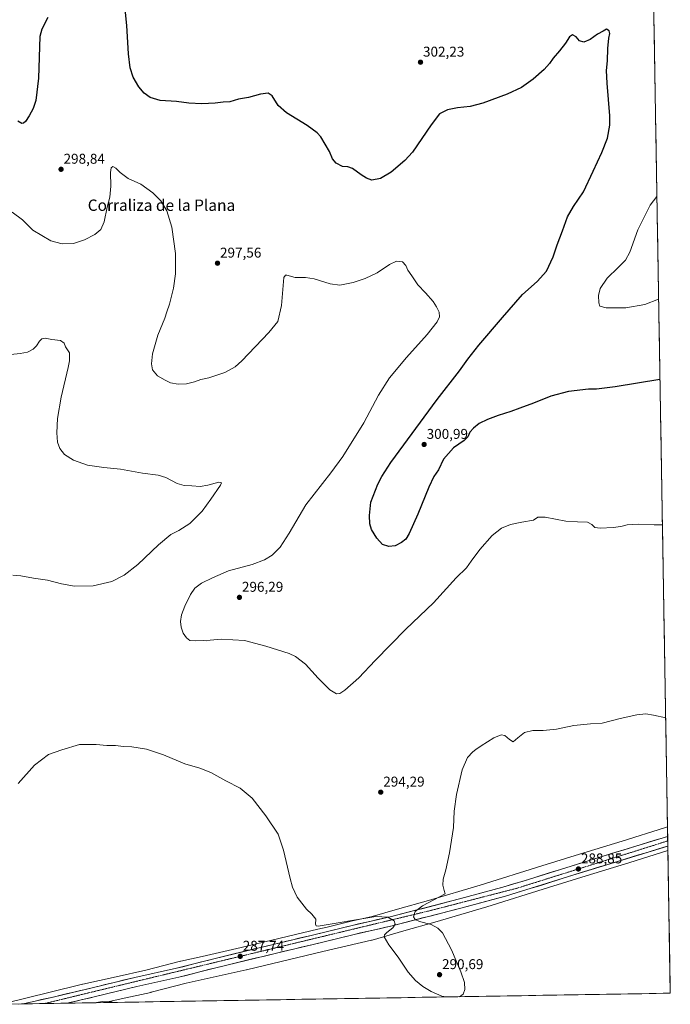
# Model space of a CAD drawing. Units: metres. Extents: x 615407 to 618895, y 4659980 to 4662351.
# Drawn here: x 618436 to 618895, y 4660030 to 4660724 of the extents above; entities that cross this region are included whole.
import ezdxf
from ezdxf.enums import TextEntityAlignment as Align

# ---------------------------------------------------------------- set-up
doc = ezdxf.new("R2010")
doc.units = ezdxf.units.M
doc.header["$MEASUREMENT"] = 0
doc.linetypes.add('TRAZO_Y_PUNTO', pattern=[1, 0.5, -0.25, 0, -0.25])
for name, color, linetype, lineweight in [('Carretera de calzada única', 19, 'Continuous', 13), ('Carretera de calzada única Cxs', 19, 'Continuous', 13), ('Carretera de calzada única eje', 19, 'TRAZO_Y_PUNTO', 0), ('Carátula', 7, 'Continuous', 5), ('Cultivos herbáceos CxS', 92, 'Continuous', 0), ('Curva de nivel maestra', 36, 'Continuous', 30), ('Curva de nivel normal', 36, 'Continuous', 0), ('Municipio CxS', 142, 'Continuous', 0), ('Núcleo urbano CxS', 19, 'Continuous', 0), ('Punto de cota en terreno', 7, 'Continuous', 0), ('Rótulo de punto de cota en terreno', 19, 'Continuous', 0), ('Texto cartográfico', 19, 'Continuous', 0)]:
    doc.layers.add(name, color=color, linetype=linetype, lineweight=lineweight)
doc.styles.add('Arial', font='txt', dxfattribs={"height": 0.2})

# ---------------------------------------------------------------- blocks, each defined once
blk = doc.blocks.new('*U150')
at = {"layer": 'Núcleo urbano CxS', "color": 19, "linetype": 'Continuous', "lineweight": 0}
blk.add_polyline3d([(618427.4, 4660030.63, 285.5), (618457.04, 4660037.98, 285.69), (618480.63, 4660043.73, 285.84), (618480.8, 4660043.77, 285.85), (618504.42, 4660048.99, 286.05), (618525.23, 4660053.61, 286.36), (618549.75, 4660060.01, 286.7), (618550.04, 4660060.08, 286.7), (618564.96, 4660063.39, 287.13), (618592.53, 4660069.57, 287.76), (618646.46, 4660082.53, 289.23), (618646.55, 4660082.55, 289.24), (618653.14, 4660084.05, 289.59), (618670.01, 4660088.19, 289.87), (618684.9, 4660091.55, 289.86), (618702.73, 4660096.7, 290.05), (618724.5, 4660102.88, 289.8), (618761.01, 4660113.68, 288.94), (618804.38, 4660127.23, 288.61), (618830.89, 4660135.42, 288.58), (618861.03, 4660144.72, 288.86), (618890.8, 4660153.95, 289.04), (618893.02, 4660154.64, 289.09), (618893.3, 4660137.98, 288.04), (618865.76, 4660129.44, 288), (618865.75, 4660129.44, 288), (618865.75, 4660129.44, 288), (618835.61, 4660120.14, 287.74), (618809.13, 4660111.95, 287.65), (618765.73, 4660098.39, 288.07), (618765.61, 4660098.35, 288.08), (618729, 4660087.53, 290.07), (618728.92, 4660087.5, 290.08), (618707.13, 4660081.32, 290.87), (618684.88, 4660074.89, 289.88), (618684.73, 4660074.84, 289.87), (618684.44, 4660074.77, 289.86), (618650.15, 4660066.96, 289.03), (618596.21, 4660054, 287.55), (618596.09, 4660053.98, 287.55), (618568.45, 4660047.78, 286.65), (618568.44, 4660047.77, 286.65), (618568.43, 4660047.77, 286.65), (618553.65, 4660044.49, 286.23), (618529.13, 4660038.09, 285.56), (618528.84, 4660038.02, 285.55), (618507.88, 4660033.37, 285.08), (618507.88, 4660033.37, 285.08), (618507.88, 4660033.37, 285.08), (618496.43, 4660030.84, 284.84), (618423.18, 4660029.63, 285.53)], dxfattribs=at)
blk = doc.blocks.new('*U172')
at = {"layer": 'Curva de nivel normal', "color": 36, "linetype": 'Continuous', "lineweight": 0}
blk.add_polyline3d([(618502.5, 4660030.94, 285), (618501.17, 4660031.37, 285), (618494.72, 4660031.55, 285), (618489.07, 4660030.72, 285)], dxfattribs=at)
blk = doc.blocks.new('*U174')
at = {"layer": 'Curva de nivel normal', "color": 36, "linetype": 'Continuous', "lineweight": 0}
blk.add_polyline3d([(618431.21, 4660588.04, 295), (618438.27, 4660582.76, 295), (618445.69, 4660575.33, 295), (618458.36, 4660567.9, 295), (618466.43, 4660565.72, 295), (618474.29, 4660565.98, 295), (618482.1, 4660568.44, 295), (618489.36, 4660572.2, 295), (618493.65, 4660575.92, 295), (618495.84, 4660581.17, 295), (618497.98, 4660591.65, 295), (618499.84, 4660598.7, 295), (618500.64, 4660606.39, 295), (618500.48, 4660616.04, 295), (618500.93, 4660619.4, 295), (618502.17, 4660620.16, 295), (618504.19, 4660619.18, 295), (618507.16, 4660615.99, 295), (618512.76, 4660611.72, 295), (618521.85, 4660607.7, 295), (618530.35, 4660601.8, 295), (618535.88, 4660596.1, 295), (618540.08, 4660589.05, 295), (618543.68, 4660577.41, 295), (618546.14, 4660558.84, 295), (618546.27, 4660544.54, 295), (618544.9, 4660534.54, 295), (618541.92, 4660523.21, 295), (618540.15, 4660517.82, 295), (618538.69, 4660513.31, 295), (618533.83, 4660501.36, 295), (618529.98, 4660488.25, 295), (618529.22, 4660481.07, 295), (618530.12, 4660476.97, 295), (618533.61, 4660472.79, 295), (618539.04, 4660469.55, 295), (618542.66, 4660467.7, 295), (618548.03, 4660466.87, 295), (618554.03, 4660467.03, 295), (618559.7, 4660468.46, 295), (618564.03, 4660470.05, 295), (618569.7, 4660471.37, 295), (618581.03, 4660475.06, 295), (618588.2, 4660479.05, 295), (618592.99, 4660483.26, 295), (618611.92, 4660503.16, 295), (618618.32, 4660510.87, 295), (618620.84, 4660522.33, 295), (618622.48, 4660542, 295), (618623.73, 4660543.68, 295), (618624.76, 4660543.6, 295), (618630.47, 4660541.9, 295), (618637.83, 4660542.03, 295), (618644.01, 4660541.12, 295), (618655.27, 4660537.52, 295), (618661.98, 4660536.63, 295), (618671.46, 4660538.44, 295), (618680.02, 4660541.2, 295), (618688.35, 4660545.18, 295), (618697.02, 4660551.07, 295), (618702.1, 4660553.43, 295), (618706.16, 4660553.06, 295), (618708.62, 4660550.4, 295), (618710, 4660547.19, 295), (618712.77, 4660543.29, 295), (618717.01, 4660536.82, 295), (618722.49, 4660531.14, 295), (618727.92, 4660525.06, 295), (618730.16, 4660521.25, 295), (618732.15, 4660517.61, 295), (618732.42, 4660514.26, 295), (618730.7, 4660510.64, 295), (618723.67, 4660501.8, 295), (618708.96, 4660485.71, 295), (618697.1, 4660471.27, 295), (618689.41, 4660458.99, 295), (618679.03, 4660439.54, 295), (618664.1, 4660415.75, 295), (618655.7, 4660404.41, 295), (618638.03, 4660381.8, 295), (618626.37, 4660361.79, 295), (618619.94, 4660352.01, 295), (618614.26, 4660346.34, 295), (618609.07, 4660342.97, 295), (618600.25, 4660339.76, 295), (618583.67, 4660335.24, 295), (618572.34, 4660330.25, 295), (618564.61, 4660326.53, 295), (618559.86, 4660323.03, 295), (618556.72, 4660318.46, 295), (618552.79, 4660310.27, 295), (618550.57, 4660304.1, 295), (618549.84, 4660299.6, 295), (618550.22, 4660295.46, 295), (618551.68, 4660291.2, 295), (618553.94, 4660287.86, 295), (618556.36, 4660286.16, 295), (618560.5, 4660285.76, 295), (618565.92, 4660286.11, 295), (618568.17, 4660285.83, 295), (618570.7, 4660286.41, 295), (618578.36, 4660287.07, 295), (618594.8, 4660286.15, 295), (618609.8, 4660282.21, 295), (618626.43, 4660276.96, 295), (618630.92, 4660274.75, 295), (618637.96, 4660269.41, 295), (618646.75, 4660259.65, 295), (618655.1, 4660251.21, 295), (618659.69, 4660248.6, 295), (618662.02, 4660248.7, 295), (618665.69, 4660251.12, 295), (618675.35, 4660259.76, 295), (618687.02, 4660272.07, 295), (618708.69, 4660294.04, 295), (618728.02, 4660312.62, 295), (618744.02, 4660330.23, 295), (618751.35, 4660337.35, 295), (618754.69, 4660342.04, 295), (618760.73, 4660350.17, 295), (618769.53, 4660360.21, 295), (618776.06, 4660365.3, 295), (618782.35, 4660367.95, 295), (618790.35, 4660369.6, 295), (618798.6, 4660370.86, 295), (618801.67, 4660373.1, 295), (618806.87, 4660373.12, 295), (618821.43, 4660370.12, 295), (618829.59, 4660369.83, 295), (618836.52, 4660369.44, 295), (618839.71, 4660367.8, 295), (618841.88, 4660365.79, 295), (618845.52, 4660365.38, 295), (618854.81, 4660365.79, 295), (618860.06, 4660366.42, 295), (618864.68, 4660367.59, 295), (618872.64, 4660368.09, 295), (618883.53, 4660367.53, 295), (618889.44, 4660367.66, 295)], dxfattribs=at)
blk = doc.blocks.new('*U175')
at = {"layer": 'Curva de nivel normal', "color": 36, "linetype": 'Continuous', "lineweight": 0}
for points in [[(618430.15, 4660487.62, 290), (618436.68, 4660488.45, 290), (618441.85, 4660489.36, 290), (618445.85, 4660491.46, 290), (618448.3, 4660493.87, 290), (618450.4, 4660497.11, 290), (618452.11, 4660498.82, 290), (618454.45, 4660499.2, 290), (618459.04, 4660498.32, 290), (618465.12, 4660497.7, 290), (618467.67, 4660495.62, 290), (618468.64, 4660493.11, 290), (618471.42, 4660488.85, 290), (618471.51, 4660483.29, 290), (618470.6, 4660478.54, 290), (618465.52, 4660457.65, 290), (618462.97, 4660442.71, 290), (618462.5, 4660432.53, 290), (618463.06, 4660425.93, 290), (618464.62, 4660421.47, 290), (618468.07, 4660417.2, 290), (618474.38, 4660413.23, 290), (618484.22, 4660409.76, 290), (618495.67, 4660408, 290), (618507.36, 4660406.89, 290), (618522.91, 4660404.01, 290), (618533.93, 4660402.75, 290), (618539.51, 4660401.02, 290), (618547.41, 4660396.84, 290), (618552.4, 4660395.25, 290), (618557.83, 4660395.06, 290), (618563.65, 4660394.61, 290), (618569.03, 4660395.54, 290), (618576.7, 4660397.8, 290), (618578.72, 4660397.27, 290), (618578.03, 4660395.59, 290), (618571.03, 4660385.77, 290), (618565, 4660377.21, 290), (618556.25, 4660368.49, 290), (618548.57, 4660363.55, 290), (618542.97, 4660360.79, 290), (618534.26, 4660353.58, 290), (618519.7, 4660339.73, 290), (618510.1, 4660332.08, 290), (618501.29, 4660327.67, 290), (618488.1, 4660324.64, 290), (618475.04, 4660324.35, 290), (618465.76, 4660325.93, 290), (618456.04, 4660328.54, 290), (618446.1, 4660330, 290), (618437.31, 4660331.66, 290), (618431.63, 4660332.16, 290)], [(618435.35, 4660185.37, 290), (618446.87, 4660198.24, 290), (618456.74, 4660205.68, 290), (618466.22, 4660209.07, 290), (618478.64, 4660212.68, 290), (618485.62, 4660212.88, 290), (618490.3, 4660212.67, 290), (618497.74, 4660212.03, 290), (618504.02, 4660211.98, 290), (618509.52, 4660211.48, 290), (618515.34, 4660211.19, 290), (618525.88, 4660209.4, 290), (618537.78, 4660205.41, 290), (618552.8, 4660199.16, 290), (618563.36, 4660196.06, 290), (618571.03, 4660192.98, 290), (618581.79, 4660187.15, 290), (618591.91, 4660181.98, 290), (618600.23, 4660174.86, 290), (618609.9, 4660162.59, 290), (618618.7, 4660149.55, 290), (618622.39, 4660138.23, 290), (618627.15, 4660118.31, 290), (618628.76, 4660112.19, 290), (618632.02, 4660105.1, 290), (618638.58, 4660096.58, 290), (618642.28, 4660093.14, 290), (618645.11, 4660089.55, 290), (618644.86, 4660086.04, 290), (618645.33, 4660084.94, 290), (618646.68, 4660084.78, 290), (618687.54, 4660091.63, 290), (618695.79, 4660091, 290), (618700.43, 4660088.39, 290), (618701, 4660086.06, 290), (618699.52, 4660083.56, 290), (618695.24, 4660080.34, 290), (618693.65, 4660078.7, 290), (618693.36, 4660077.11, 290), (618696.65, 4660071.54, 290), (618703.14, 4660062.85, 290), (618710.2, 4660052.37, 290), (618715.4, 4660046.52, 290), (618720.57, 4660042.26, 290), (618726.4, 4660038.67, 290), (618733.95, 4660035.46, 290), (618736.93, 4660034.83, 290)], [(618746.48, 4660034.99, 290), (618749.1, 4660036.68, 290), (618750.27, 4660040.18, 290), (618749.81, 4660044.99, 290), (618747.34, 4660052.55, 290), (618740.66, 4660068.01, 290), (618734.32, 4660080.11, 290), (618731.15, 4660083.37, 290), (618726.54, 4660085.81, 290), (618718.29, 4660087.91, 290), (618715.19, 4660089.39, 290), (618713.93, 4660091.36, 290), (618715.14, 4660095.05, 290), (618720.35, 4660098.99, 290), (618736.39, 4660107.62, 290), (618735.51, 4660109.88, 290), (618734.64, 4660113.55, 290), (618734.94, 4660117.88, 290), (618736.74, 4660124.4, 290), (618739.32, 4660136.41, 290), (618742.14, 4660154.28, 290), (618742.67, 4660165.69, 290), (618744.28, 4660177.55, 290), (618748.35, 4660194.98, 290), (618752.12, 4660203.71, 290), (618755.69, 4660207.69, 290), (618758.02, 4660209.21, 290), (618761.69, 4660211.87, 290), (618770.69, 4660217.5, 290), (618775.69, 4660219.66, 290), (618778.35, 4660219.08, 290), (618781.69, 4660216.37, 290), (618784.23, 4660214.56, 290), (618787.51, 4660217.57, 290), (618792.23, 4660221.34, 290), (618798.18, 4660222.76, 290), (618805.33, 4660222.68, 290), (618814.67, 4660223.48, 290), (618826.99, 4660226.09, 290), (618838.72, 4660227.25, 290), (618846.85, 4660227.72, 290), (618859.65, 4660231.19, 290), (618871.39, 4660233.75, 290), (618877.83, 4660234.31, 290), (618883.26, 4660233.54, 290), (618891.73, 4660231.56, 290)]]:
    blk.add_polyline3d(points, dxfattribs=at)
blk = doc.blocks.new('*U183')
at = {"layer": 'Curva de nivel maestra', "color": 36, "linetype": 'Continuous', "lineweight": 30}
for points in [[(618887.72, 4660470.2, 300), (618856.04, 4660464.84, 300), (618843.02, 4660463.36, 300), (618837.35, 4660463.26, 300), (618823.22, 4660461.53, 300), (618810.84, 4660458.27, 300), (618798.56, 4660453.31, 300), (618788.95, 4660449.88, 300), (618782.6, 4660447.43, 300), (618773.72, 4660444.72, 300), (618766.21, 4660441.95, 300), (618760.35, 4660438.96, 300), (618756.26, 4660435.86, 300), (618753.7, 4660432.86, 300), (618752.36, 4660429.78, 300), (618749.76, 4660427.02, 300), (618742.19, 4660421.86, 300), (618735.02, 4660413.94, 300), (618731.69, 4660406.46, 300), (618728.34, 4660401.68, 300), (618724.68, 4660394.23, 300), (618716.96, 4660375.21, 300), (618710.99, 4660361.54, 300), (618708.49, 4660357.49, 300), (618705.63, 4660355.18, 300), (618701.09, 4660352.89, 300), (618696.48, 4660352.29, 300), (618692.15, 4660353.78, 300), (618688.2, 4660358.13, 300), (618684.46, 4660364.41, 300), (618683.19, 4660368.31, 300), (618682.92, 4660374.25, 300), (618684.02, 4660383.54, 300), (618688.81, 4660396.21, 300), (618691.66, 4660401.63, 300), (618698.11, 4660411.61, 300), (618730.57, 4660456.1, 300), (618746.5, 4660476.22, 300), (618752.23, 4660484.33, 300), (618760.05, 4660494.23, 300), (618776.81, 4660513.79, 300), (618790.82, 4660530.12, 300), (618801.2, 4660539.27, 300), (618807.75, 4660546.56, 300), (618812.44, 4660556.68, 300), (618815.27, 4660564.96, 300), (618819.04, 4660574.8, 300), (618822.53, 4660584.7, 300), (618826.76, 4660592.03, 300), (618833.79, 4660602.36, 300), (618840.63, 4660617.03, 300), (618846.73, 4660630.01, 300), (618850.68, 4660640.32, 300), (618852.32, 4660649.41, 300), (618852.48, 4660655.86, 300), (618850.44, 4660679, 300), (618849.98, 4660687.99, 300), (618850.75, 4660694.84, 300), (618851, 4660703.36, 300), (618851.69, 4660710.62, 300), (618852.35, 4660713.93, 300), (618851.91, 4660715.79, 300), (618850.05, 4660716.99, 300), (618847.68, 4660715.62, 300), (618843.73, 4660713.47, 300), (618838.49, 4660709.89, 300), (618834.07, 4660707.87, 300), (618831.06, 4660708.9, 300), (618828.52, 4660711.7, 300), (618826.1, 4660713.06, 300), (618823.92, 4660711.66, 300), (618821.12, 4660707.31, 300), (618816.89, 4660701.68, 300), (618812.51, 4660696.69, 300), (618809.86, 4660692.88, 300), (618806.11, 4660688.74, 300), (618798.4, 4660681.88, 300), (618790.15, 4660676.01, 300), (618779.99, 4660671.22, 300), (618762.93, 4660664.91, 300), (618754.03, 4660662.58, 300), (618744.94, 4660661.61, 300), (618738.04, 4660660.2, 300), (618732.35, 4660657.33, 300), (618726.35, 4660649.65, 300), (618713.35, 4660630.42, 300), (618707.9, 4660624.5, 300), (618698.19, 4660616.17, 300), (618690.69, 4660611.7, 300), (618684.64, 4660610.59, 300), (618680.82, 4660612.06, 300), (618677.06, 4660614.28, 300), (618671, 4660618.8, 300), (618667.69, 4660619.99, 300), (618663.87, 4660620.15, 300), (618659.53, 4660622.6, 300), (618656.93, 4660625.68, 300), (618654.78, 4660630.85, 300), (618648.66, 4660641.18, 300), (618646.06, 4660644.04, 300), (618639.02, 4660649.23, 300), (618624.5, 4660658.14, 300), (618618.48, 4660663.35, 300), (618614.36, 4660670.01, 300), (618611.49, 4660672.05, 300), (618606.19, 4660671.17, 300), (618597.64, 4660668.99, 300), (618590.61, 4660667.76, 300), (618584.46, 4660665.9, 300), (618579.9, 4660665.49, 300), (618574.3, 4660664.83, 300), (618564.87, 4660664.37, 300), (618555.52, 4660664.81, 300), (618546.87, 4660666.02, 300), (618535.36, 4660666.81, 300), (618528.36, 4660668.81, 300), (618524.1, 4660672.01, 300), (618520.3, 4660676.52, 300), (618516.37, 4660683.2, 300), (618514.32, 4660689.82, 300), (618513.13, 4660699.61, 300), (618511.96, 4660719.71, 300), (618510.29, 4660735.77, 300)], [(618456.28, 4660725.31, 300), (618451.98, 4660717.07, 300), (618450.49, 4660711.99, 300), (618449.57, 4660682.56, 300), (618447.84, 4660666.86, 300), (618445.97, 4660661.2, 300), (618443.08, 4660655.86, 300), (618440.57, 4660652.04, 300), (618439.14, 4660650.71, 300), (618437.84, 4660650.52, 300), (618435.12, 4660652.17, 300)]]:
    blk.add_polyline3d(points, dxfattribs=at)
blk = doc.blocks.new('5PATER')
at = {"layer": 'Carátula', "linetype": 'Continuous', "lineweight": 5}
h = blk.add_hatch(color=250, dxfattribs=at)
edge = h.paths.add_edge_path()
edge.add_ellipse((0, 0.01), major_axis=(-1.33, -1.34), ratio=0.999422, start_angle=0, end_angle=360)

msp = doc.modelspace()

# ---------------------------------------------------------------- linework, layer by layer
at = {"layer": 'Carretera de calzada única', "color": 19, "linetype": 'Continuous', "lineweight": 13}
for points in [[(618893.13, 4660147.99), (618848.37, 4660134.28), (618821.28, 4660125.91), (618795.09, 4660117.64), (618776.93, 4660112.22), (618746.5, 4660103.91), (618697.49, 4660091.31), (618670.7, 4660085.27), (618641.8, 4660078.18), (618615.95, 4660072.06), (618573.19, 4660061.74), (618546.96, 4660055.04), (618517.51, 4660048.63), (618488.32, 4660041.48), (618460.92, 4660035.01), (618438.75, 4660029.88)], [(618893.13, 4660147.99), (618893.19, 4660144.81)], [(618893.19, 4660144.81), (618893.25, 4660141.21)], [(618469.76, 4660030.4), (618489.84, 4660035.14), (618518.98, 4660042.27), (618548.46, 4660048.69), (618574.76, 4660055.41), (618617.47, 4660065.72), (618643.33, 4660071.84), (618672.19, 4660078.92), (618699.02, 4660084.97), (618748.17, 4660097.6), (618778.72, 4660105.95), (618797, 4660111.4), (618823.23, 4660119.68), (618850.29, 4660128.05), (618893.25, 4660141.21)], [(618453.81, 4660030.13), (618438.75, 4660029.88)], [(618469.76, 4660030.4), (618453.81, 4660030.13)]]:
    msp.add_lwpolyline(points, dxfattribs=at)
at = {"layer": 'Carretera de calzada única Cxs', "color": 19, "linetype": 'Continuous', "lineweight": 13}
msp.add_polyline3d([(618893.25, 4660141.21, 289.01), (618890.54, 4660140.38, 289), (618886.07, 4660139.01, 289.07), (618881.59, 4660137.64, 289.01), (618877.12, 4660136.27, 288.87), (618872.65, 4660134.9, 288.88), (618868.18, 4660133.53, 288.96), (618863.71, 4660132.16, 288.8), (618859.23, 4660130.79, 288.78), (618854.76, 4660129.42, 288.83), (618850.29, 4660128.05, 288.8), (618845.78, 4660126.66, 288.62), (618841.27, 4660125.26, 288.67), (618836.76, 4660123.87, 288.77), (618832.25, 4660122.47, 288.65), (618827.74, 4660121.08, 288.66), (618823.23, 4660119.68, 288.71), (618818.86, 4660118.3, 288.72), (618814.49, 4660116.92, 288.62), (618810.12, 4660115.54, 288.6), (618805.74, 4660114.16, 288.73), (618801.37, 4660112.78, 288.66), (618797, 4660111.4, 288.57), (618792.43, 4660110.04, 288.67), (618787.86, 4660108.68, 288.84), (618783.29, 4660107.31, 288.75), (618778.72, 4660105.95, 288.76), (618774.36, 4660104.76, 288.88), (618769.99, 4660103.56, 289.05), (618765.63, 4660102.37, 288.99), (618761.26, 4660101.18, 289.06), (618756.9, 4660099.99, 289.15), (618752.53, 4660098.79, 289.33), (618748.17, 4660097.6, 289.41), (618743.7, 4660096.45, 289.45), (618739.23, 4660095.3, 289.53), (618734.77, 4660094.16, 289.67), (618730.3, 4660093.01, 289.79), (618725.83, 4660091.86, 289.84), (618721.36, 4660090.71, 289.81), (618716.89, 4660089.56, 289.93), (618712.42, 4660088.41, 289.98), (618707.96, 4660087.27, 290), (618703.49, 4660086.12, 289.9), (618699.02, 4660084.97, 289.84), (618694.55, 4660083.96, 289.88), (618690.08, 4660082.95, 289.91), (618685.61, 4660081.95, 289.79), (618681.13, 4660080.94, 289.7), (618676.66, 4660079.93, 289.73), (618672.19, 4660078.92, 289.76), (618667.38, 4660077.74, 289.63), (618662.57, 4660076.56, 289.43), (618657.76, 4660075.38, 289.33), (618652.95, 4660074.2, 289.24), (618648.14, 4660073.02, 289.15), (618643.33, 4660071.84, 288.98), (618639.02, 4660070.82, 288.8), (618634.71, 4660069.8, 288.69), (618630.4, 4660068.78, 288.7), (618626.09, 4660067.76, 288.54), (618621.78, 4660066.74, 288.36), (618617.47, 4660065.72, 288.22), (618612.72, 4660064.57, 288.13), (618607.98, 4660063.43, 288.04), (618603.23, 4660062.28, 287.89), (618598.49, 4660061.14, 287.69), (618593.74, 4660059.99, 287.52), (618589, 4660058.85, 287.49), (618584.25, 4660057.7, 287.44), (618579.51, 4660056.56, 287.25), (618574.76, 4660055.41, 287.1), (618570.38, 4660054.29, 287.07), (618565.99, 4660053.17, 287.03), (618561.61, 4660052.05, 286.87), (618557.23, 4660050.93, 286.71), (618552.84, 4660049.81, 286.61), (618548.46, 4660048.69, 286.64), (618544.25, 4660047.77, 286.58), (618540.04, 4660046.86, 286.42), (618535.83, 4660045.94, 286.32), (618531.61, 4660045.02, 286.37), (618527.4, 4660044.1, 286.32), (618523.19, 4660043.19, 286.29), (618518.98, 4660042.27, 286.15), (618514.12, 4660041.08, 285.96), (618509.27, 4660039.89, 285.91), (618504.41, 4660038.71, 286.03), (618499.55, 4660037.52, 285.9), (618494.7, 4660036.33, 285.7), (618489.84, 4660035.14, 285.76), (618485.27, 4660034.06, 285.85), (618480.69, 4660032.98, 285.78), (618476.12, 4660031.9, 285.57), (618471.55, 4660030.82, 285.62), (618469.76, 4660030.4, 285.66), (618438.75, 4660029.88, 285.54), (618442.84, 4660030.83, 285.58), (618447.36, 4660031.88, 285.57), (618451.88, 4660032.92, 285.62), (618456.4, 4660033.97, 285.68), (618460.92, 4660035.01, 285.71), (618465.49, 4660036.09, 285.7), (618470.05, 4660037.17, 285.71), (618474.62, 4660038.25, 285.81), (618479.19, 4660039.32, 285.84), (618483.75, 4660040.4, 285.83), (618488.32, 4660041.48, 285.82), (618492.49, 4660042.5, 285.8), (618496.66, 4660043.52, 285.99), (618500.83, 4660044.54, 286), (618505, 4660045.57, 285.98), (618509.17, 4660046.59, 286.01), (618513.34, 4660047.61, 286.1), (618517.51, 4660048.63, 286.18), (618521.72, 4660049.55, 286.26), (618525.92, 4660050.46, 286.27), (618530.13, 4660051.38, 286.26), (618534.34, 4660052.29, 286.32), (618538.55, 4660053.21, 286.47), (618542.75, 4660054.12, 286.61), (618546.96, 4660055.04, 286.63), (618551.33, 4660056.16, 286.61), (618555.7, 4660057.27, 286.8), (618560.08, 4660058.39, 286.92), (618564.45, 4660059.51, 287.03), (618568.82, 4660060.62, 287.11), (618573.19, 4660061.74, 287.14), (618577.94, 4660062.89, 287.25), (618582.69, 4660064.03, 287.47), (618587.44, 4660065.18, 287.61), (618592.19, 4660066.33, 287.6), (618596.95, 4660067.47, 287.66), (618601.7, 4660068.62, 287.91), (618606.45, 4660069.77, 288.13), (618611.2, 4660070.91, 288.11), (618615.95, 4660072.06, 288.15), (618620.26, 4660073.08, 288.23), (618624.57, 4660074.1, 288.52), (618628.88, 4660075.12, 288.69), (618633.18, 4660076.14, 288.69), (618637.49, 4660077.16, 288.72), (618641.8, 4660078.18, 288.93), (618646.62, 4660079.36, 289.21), (618651.43, 4660080.54, 289.27), (618656.25, 4660081.73, 289.31), (618661.07, 4660082.91, 289.46), (618665.88, 4660084.09, 289.7), (618670.7, 4660085.27, 289.77), (618675.17, 4660086.28, 289.72), (618679.63, 4660087.28, 289.72), (618684.1, 4660088.29, 289.81), (618688.56, 4660089.3, 290), (618693.03, 4660090.3, 289.93), (618697.49, 4660091.31, 289.88), (618701.95, 4660092.46, 289.91), (618706.4, 4660093.6, 289.95), (618710.86, 4660094.75, 290.05), (618715.31, 4660095.89, 289.94), (618719.77, 4660097.04, 289.86), (618724.22, 4660098.18, 289.81), (618728.68, 4660099.33, 289.85), (618733.13, 4660100.47, 289.7), (618737.59, 4660101.62, 289.48), (618742.04, 4660102.76, 289.36), (618746.5, 4660103.91, 289.43), (618750.85, 4660105.1, 289.29), (618755.19, 4660106.28, 289.14), (618759.54, 4660107.47, 289.07), (618763.89, 4660108.66, 289.07), (618768.24, 4660109.85, 289.01), (618772.58, 4660111.03, 288.91), (618776.93, 4660112.22, 288.82), (618781.47, 4660113.58, 288.88), (618786.01, 4660114.93, 288.83), (618790.55, 4660116.29, 288.79), (618795.09, 4660117.64, 288.77), (618799.46, 4660119.02, 288.78), (618803.82, 4660120.4, 288.72), (618808.19, 4660121.78, 288.6), (618812.55, 4660123.15, 288.61), (618816.92, 4660124.53, 288.73), (618821.28, 4660125.91, 288.63), (618825.8, 4660127.31, 288.66), (618830.31, 4660128.7, 288.72), (618834.83, 4660130.1, 288.65), (618839.34, 4660131.49, 288.52), (618843.86, 4660132.89, 288.64), (618848.37, 4660134.28, 288.88), (618852.84, 4660135.65, 288.83), (618857.31, 4660137.02, 288.81), (618861.78, 4660138.39, 288.89), (618866.25, 4660139.76, 288.97), (618870.72, 4660141.13, 288.98), (618875.19, 4660142.5, 288.94), (618879.66, 4660143.87, 289.05), (618884.13, 4660145.23, 289.09), (618888.6, 4660146.6, 289.05), (618893.07, 4660147.97, 289.13), (618893.13, 4660147.99, 289.13), (618893.25, 4660141.21, 289.01)], close=True, dxfattribs=at)
at = {"layer": 'Carretera de calzada única eje', "color": 19, "linetype": 'TRAZO_Y_PUNTO', "lineweight": 0}
msp.add_lwpolyline([(618893.19, 4660144.81), (618787.21, 4660111.54), (618726.02, 4660095.74), (618492.6, 4660039.54), (618453.81, 4660030.13)], dxfattribs=at)
at = {"layer": 'Cultivos herbáceos CxS', "color": 92, "linetype": 'Continuous', "lineweight": 0}
for points in [[(618873.77, 4661300.2, 320.2), (618893.02, 4660154.64, 289.09), (618890.8, 4660153.95, 289.04), (618861.03, 4660144.72, 288.86), (618830.89, 4660135.42, 288.58), (618804.38, 4660127.23, 288.61), (618761.01, 4660113.68, 288.94), (618724.5, 4660102.88, 289.8), (618702.73, 4660096.7, 290.05), (618684.9, 4660091.55, 289.86), (618670.01, 4660088.19, 289.87), (618653.14, 4660084.05, 289.59), (618646.55, 4660082.55, 289.24), (618646.46, 4660082.53, 289.23), (618592.53, 4660069.57, 287.76), (618564.96, 4660063.39, 287.13), (618550.04, 4660060.08, 286.7), (618549.75, 4660060.01, 286.7), (618525.23, 4660053.61, 286.36), (618504.42, 4660048.99, 286.05), (618480.8, 4660043.77, 285.85), (618480.63, 4660043.73, 285.84), (618457.04, 4660037.98, 285.69), (618427.4, 4660030.63, 285.5)], [(618873.77, 4661300.2, 320.2), (618893.02, 4660154.64, 289.09)], [(618893.02, 4660154.64, 289.09), (618890.8, 4660153.95, 289.04), (618861.03, 4660144.72, 288.86), (618830.89, 4660135.42, 288.58), (618804.38, 4660127.23, 288.61), (618761.01, 4660113.68, 288.94), (618724.5, 4660102.88, 289.8), (618702.73, 4660096.7, 290.05), (618684.9, 4660091.55, 289.86), (618670.01, 4660088.19, 289.87), (618653.14, 4660084.05, 289.59), (618646.55, 4660082.55, 289.24), (618646.46, 4660082.53, 289.23), (618592.53, 4660069.57, 287.76), (618564.96, 4660063.39, 287.13), (618550.04, 4660060.08, 286.7), (618549.75, 4660060.01, 286.7), (618525.23, 4660053.61, 286.36), (618504.42, 4660048.99, 286.05), (618480.8, 4660043.77, 285.85), (618480.63, 4660043.73, 285.84), (618457.04, 4660037.98, 285.69), (618427.4, 4660030.63, 285.5), (618423.18, 4660029.63, 285.53)], [(618893.3, 4660137.98, 288.04), (618865.76, 4660129.44, 288), (618865.75, 4660129.44, 288), (618865.75, 4660129.44, 288), (618835.61, 4660120.14, 287.74), (618809.13, 4660111.95, 287.65), (618765.73, 4660098.39, 288.07), (618765.61, 4660098.35, 288.08), (618729, 4660087.53, 290.07), (618728.92, 4660087.5, 290.08), (618707.13, 4660081.32, 290.87), (618684.88, 4660074.89, 289.88), (618684.73, 4660074.84, 289.87), (618684.44, 4660074.77, 289.86), (618650.15, 4660066.96, 289.03), (618596.21, 4660054, 287.55), (618596.09, 4660053.98, 287.55), (618568.45, 4660047.78, 286.65), (618568.44, 4660047.77, 286.65), (618568.43, 4660047.77, 286.65), (618553.65, 4660044.49, 286.23), (618529.13, 4660038.09, 285.56), (618528.84, 4660038.02, 285.55), (618507.88, 4660033.37, 285.08), (618507.88, 4660033.37, 285.08), (618507.88, 4660033.37, 285.08), (618496.43, 4660030.84, 284.84)], [(618893.3, 4660137.98, 288.04), (618894.99, 4660037.45, 287.28)], [(618894.99, 4660037.45, 287.28), (618496.43, 4660030.84, 284.84)]]:
    msp.add_polyline3d(points, dxfattribs=at)
msp.add_polyline3d([(618496.43, 4660030.84, 284.84), (618507.88, 4660033.37, 285.08), (618507.88, 4660033.37, 285.08), (618507.88, 4660033.37, 285.08), (618528.84, 4660038.02, 285.55), (618529.13, 4660038.09, 285.56), (618553.65, 4660044.49, 286.23), (618568.43, 4660047.77, 286.65), (618568.44, 4660047.77, 286.65), (618568.45, 4660047.78, 286.65), (618596.09, 4660053.98, 287.55), (618596.21, 4660054, 287.55), (618650.15, 4660066.96, 289.03), (618684.44, 4660074.77, 289.86), (618684.73, 4660074.84, 289.87), (618684.88, 4660074.89, 289.88), (618707.13, 4660081.32, 290.87), (618728.92, 4660087.5, 290.08), (618729, 4660087.53, 290.07), (618765.61, 4660098.35, 288.08), (618765.73, 4660098.39, 288.07), (618809.13, 4660111.95, 287.65), (618835.61, 4660120.14, 287.74), (618865.75, 4660129.44, 288), (618865.75, 4660129.44, 288), (618865.76, 4660129.44, 288), (618893.3, 4660137.98, 288.04), (618894.99, 4660037.45, 287.28), (618496.43, 4660030.84, 284.84)], close=True, dxfattribs=at)
at = {"layer": 'Curva de nivel normal', "color": 36, "linetype": 'Continuous', "lineweight": 0}
msp.add_polyline3d([(618885.55, 4660599.19, 305), (618880.84, 4660593.03, 305), (618872.06, 4660575.5, 305), (618866.47, 4660559.92, 305), (618863.49, 4660554.2, 305), (618858.33, 4660549.04, 305), (618850.46, 4660541.54, 305), (618845.64, 4660534.25, 305), (618844.41, 4660529.37, 305), (618844.5, 4660524.25, 305), (618845.33, 4660521.72, 305), (618849.72, 4660520.72, 305), (618863.74, 4660520.66, 305), (618877.15, 4660522.92, 305), (618886.77, 4660526.68, 305)], dxfattribs=at)
at = {"layer": 'Municipio CxS', "color": 142, "linetype": 'Continuous', "lineweight": 0}
msp.add_polyline3d([(618883.4, 4660726.87, 302.95), (618883.49, 4660721.88, 303.09), (618883.57, 4660716.88, 303.11), (618883.66, 4660711.88, 303.05), (618883.74, 4660706.89, 303.08), (618883.82, 4660701.89, 303.02), (618883.91, 4660696.9, 303.11), (618883.99, 4660691.9, 303.21), (618884.08, 4660686.91, 303.27), (618884.16, 4660681.91, 303.26), (618884.24, 4660676.91, 303.29), (618884.33, 4660671.92, 303.29), (618884.41, 4660666.92, 303.26), (618884.5, 4660661.93, 303.27), (618884.58, 4660656.93, 303.37), (618884.66, 4660651.93, 303.39), (618884.75, 4660646.94, 303.34), (618884.83, 4660641.94, 303.33), (618884.92, 4660636.95, 303.37), (618885, 4660631.95, 303.47), (618885.08, 4660626.96, 303.62), (618885.17, 4660621.96, 303.75), (618885.25, 4660616.96, 303.87), (618885.34, 4660611.97, 304.07), (618885.42, 4660606.97, 304.39), (618885.5, 4660601.98, 304.78), (618885.59, 4660596.98, 305.15), (618885.67, 4660591.98, 305.62), (618885.76, 4660586.99, 306.15), (618885.84, 4660581.99, 306.66), (618885.92, 4660577, 307.03), (618886.01, 4660572, 307.26), (618886.09, 4660567.01, 307.41), (618886.17, 4660562.01, 307.4), (618886.26, 4660557.01, 307.41), (618886.34, 4660552.02, 307.38), (618886.43, 4660547.02, 307.24), (618886.51, 4660542.03, 306.94), (618886.59, 4660537.03, 306.39), (618886.68, 4660532.04, 305.65), (618886.76, 4660527.04, 304.94), (618886.85, 4660522.04, 304.35), (618886.93, 4660517.05, 303.83), (618887.01, 4660512.05, 303.34), (618887.1, 4660507.06, 302.86), (618887.18, 4660502.06, 302.43), (618887.27, 4660497.06, 301.99), (618887.35, 4660492.07, 301.61), (618887.43, 4660487.07, 301.22), (618887.52, 4660482.08, 300.82), (618887.6, 4660477.08, 300.43), (618887.69, 4660472.09, 300.07), (618887.77, 4660467.09, 299.8), (618887.85, 4660462.09, 299.51), (618887.94, 4660457.1, 299.04), (618888.02, 4660452.1, 298.83), (618888.11, 4660447.11, 298.67), (618888.19, 4660442.11, 298.46), (618888.27, 4660437.11, 298.2), (618888.36, 4660432.12, 297.92), (618888.44, 4660427.12, 297.67), (618888.53, 4660422.13, 297.43), (618888.61, 4660417.13, 297.2), (618888.69, 4660412.14, 296.97), (618888.78, 4660407.14, 296.71), (618888.86, 4660402.14, 296.47), (618888.95, 4660397.15, 296.23), (618889.03, 4660392.15, 296.01), (618889.11, 4660387.16, 295.8), (618889.2, 4660382.16, 295.58), (618889.28, 4660377.17, 295.36), (618889.37, 4660372.17, 295.16), (618889.45, 4660367.17, 294.96), (618889.53, 4660362.18, 294.74), (618889.62, 4660357.18, 294.52), (618889.7, 4660352.19, 294.32), (618889.78, 4660347.19, 294.14), (618889.87, 4660342.19, 293.95), (618889.95, 4660337.2, 293.76), (618890.04, 4660332.2, 293.53), (618890.12, 4660327.21, 293.3), (618890.2, 4660322.21, 293.08), (618890.29, 4660317.22, 292.88), (618890.37, 4660312.22, 292.68), (618890.46, 4660307.22, 292.49), (618890.54, 4660302.23, 292.31), (618890.62, 4660297.23, 292.15), (618890.71, 4660292.24, 291.97), (618890.79, 4660287.24, 291.78), (618890.88, 4660282.24, 291.59), (618890.96, 4660277.25, 291.43), (618891.04, 4660272.25, 291.26), (618891.13, 4660267.26, 291.09), (618891.21, 4660262.26, 290.93), (618891.3, 4660257.27, 290.79), (618891.38, 4660252.27, 290.65), (618891.46, 4660247.27, 290.51), (618891.55, 4660242.28, 290.35), (618891.63, 4660237.28, 290.18), (618891.72, 4660232.29, 290.01), (618891.8, 4660227.29, 289.83), (618891.88, 4660222.29, 289.66), (618891.97, 4660217.3, 289.58), (618892.05, 4660212.3, 289.55), (618892.14, 4660207.31, 289.38), (618892.22, 4660202.31, 289.24), (618892.3, 4660197.32, 289.16), (618892.39, 4660192.32, 289.09), (618892.47, 4660187.32, 289.06), (618892.56, 4660182.33, 289.06), (618892.64, 4660177.33, 289.09), (618892.72, 4660172.34, 289.12), (618892.81, 4660167.34, 289.14), (618892.89, 4660162.35, 289.07), (618892.98, 4660157.35, 289.04), (618893.06, 4660152.35, 289.06), (618893.14, 4660147.36, 289.16), (618893.23, 4660142.36, 289.15), (618893.31, 4660137.37, 288.45), (618893.39, 4660132.37, 287.88), (618893.48, 4660127.37, 287.84), (618893.56, 4660122.38, 287.83), (618893.65, 4660117.38, 287.82), (618893.73, 4660112.39, 287.81), (618893.81, 4660107.39, 287.79), (618893.9, 4660102.4, 287.77), (618893.98, 4660097.4, 287.73), (618894.07, 4660092.4, 287.68), (618894.15, 4660087.41, 287.62), (618894.23, 4660082.41, 287.57), (618894.32, 4660077.42, 287.5), (618894.4, 4660072.42, 287.45), (618894.49, 4660067.42, 287.43), (618894.57, 4660062.43, 287.38), (618894.65, 4660057.43, 287.26), (618894.74, 4660052.44, 287.23), (618894.82, 4660047.44, 287.26), (618894.91, 4660042.45, 287.24), (618894.99, 4660037.45, 287.24), (618890, 4660037.37, 287.17), (618885, 4660037.28, 287.11), (618880.01, 4660037.2, 287.06), (618875.01, 4660037.12, 287), (618870.02, 4660037.04, 286.96), (618865.02, 4660036.95, 286.94), (618860.03, 4660036.87, 286.92), (618855.03, 4660036.79, 286.9), (618850.04, 4660036.7, 286.89), (618845.04, 4660036.62, 286.88), (618840.05, 4660036.54, 286.87), (618835.05, 4660036.46, 286.84), (618830.06, 4660036.37, 286.82), (618825.06, 4660036.29, 286.83), (618820.07, 4660036.21, 286.8), (618815.07, 4660036.12, 286.7), (618810.08, 4660036.04, 286.57), (618805.09, 4660035.96, 286.39), (618800.09, 4660035.88, 286.36), (618795.1, 4660035.79, 286.61), (618790.1, 4660035.71, 286.87), (618785.11, 4660035.63, 287.14), (618780.11, 4660035.54, 287.47), (618775.12, 4660035.46, 287.84), (618770.12, 4660035.38, 288.25), (618765.13, 4660035.3, 288.7), (618760.13, 4660035.21, 289.21), (618755.14, 4660035.13, 289.68), (618750.14, 4660035.05, 290.05), (618745.15, 4660034.97, 290.22), (618740.15, 4660034.88, 290.22), (618735.16, 4660034.8, 290.15), (618730.16, 4660034.72, 290), (618725.17, 4660034.63, 289.86), (618720.18, 4660034.55, 289.71), (618715.18, 4660034.47, 289.5), (618710.19, 4660034.39, 289.27), (618705.19, 4660034.3, 288.97), (618700.2, 4660034.22, 288.71), (618695.2, 4660034.14, 288.57), (618690.21, 4660034.05, 288.47), (618685.21, 4660033.97, 288.33), (618680.22, 4660033.89, 288.19), (618675.22, 4660033.81, 288.1), (618670.23, 4660033.72, 288.04), (618665.23, 4660033.64, 287.93), (618660.24, 4660033.56, 287.83), (618655.24, 4660033.47, 287.76), (618650.25, 4660033.39, 287.69), (618645.25, 4660033.31, 287.62), (618640.26, 4660033.23, 287.55), (618635.27, 4660033.14, 287.5), (618630.27, 4660033.06, 287.48), (618625.28, 4660032.98, 287.44), (618620.28, 4660032.89, 287.41), (618615.29, 4660032.81, 287.36), (618610.29, 4660032.73, 287.28), (618605.3, 4660032.65, 287.21), (618600.3, 4660032.56, 287.13), (618595.31, 4660032.48, 287.05), (618590.31, 4660032.4, 286.94), (618585.32, 4660032.31, 286.8), (618580.32, 4660032.23, 286.67), (618575.33, 4660032.15, 286.53), (618570.33, 4660032.07, 286.37), (618565.34, 4660031.98, 286.23), (618560.34, 4660031.9, 286.12), (618555.35, 4660031.82, 286), (618550.36, 4660031.73, 285.88), (618545.36, 4660031.65, 285.82), (618540.37, 4660031.57, 285.79), (618535.37, 4660031.49, 285.6), (618530.38, 4660031.4, 285.47), (618525.38, 4660031.32, 285.3), (618520.39, 4660031.24, 285.23), (618515.39, 4660031.16, 285.2), (618510.4, 4660031.07, 285.11), (618505.4, 4660030.99, 284.98), (618500.41, 4660030.91, 284.9), (618495.41, 4660030.82, 284.95), (618490.42, 4660030.74, 285.14), (618485.42, 4660030.66, 285.2), (618480.43, 4660030.58, 285.21), (618475.43, 4660030.49, 285.32), (618470.44, 4660030.41, 285.62), (618465.44, 4660030.33, 285.74), (618460.45, 4660030.24, 285.73), (618455.46, 4660030.16, 285.71), (618450.46, 4660030.08, 285.66), (618445.47, 4660030, 285.61), (618440.47, 4660029.91, 285.57), (618435.48, 4660029.83, 285.5)], dxfattribs=at)
at = {"layer": 'Núcleo urbano CxS', "color": 19, "linetype": 'Continuous', "lineweight": 0}
for points in [[(618893.02, 4660154.64, 289.09), (618890.8, 4660153.95, 289.04), (618861.03, 4660144.72, 288.86), (618830.89, 4660135.42, 288.58), (618804.38, 4660127.23, 288.61), (618761.01, 4660113.68, 288.94), (618724.5, 4660102.88, 289.8), (618702.73, 4660096.7, 290.05), (618684.9, 4660091.55, 289.86), (618670.01, 4660088.19, 289.87), (618653.14, 4660084.05, 289.59), (618646.55, 4660082.55, 289.24), (618646.46, 4660082.53, 289.23), (618592.53, 4660069.57, 287.76), (618564.96, 4660063.39, 287.13), (618550.04, 4660060.08, 286.7), (618549.75, 4660060.01, 286.7), (618525.23, 4660053.61, 286.36), (618504.42, 4660048.99, 286.05), (618480.8, 4660043.77, 285.85), (618480.63, 4660043.73, 285.84), (618457.04, 4660037.98, 285.69), (618427.4, 4660030.63, 285.5), (618423.18, 4660029.63, 285.53)], [(618893.02, 4660154.64, 289.09), (618893.3, 4660137.98, 288.04)], [(618893.3, 4660137.98, 288.04), (618865.76, 4660129.44, 288), (618865.75, 4660129.44, 288), (618865.75, 4660129.44, 288), (618835.61, 4660120.14, 287.74), (618809.13, 4660111.95, 287.65), (618765.73, 4660098.39, 288.07), (618765.61, 4660098.35, 288.08), (618729, 4660087.53, 290.07), (618728.92, 4660087.5, 290.08), (618707.13, 4660081.32, 290.87), (618684.88, 4660074.89, 289.88), (618684.73, 4660074.84, 289.87), (618684.44, 4660074.77, 289.86), (618650.15, 4660066.96, 289.03), (618596.21, 4660054, 287.55), (618596.09, 4660053.98, 287.55), (618568.45, 4660047.78, 286.65), (618568.44, 4660047.77, 286.65), (618568.43, 4660047.77, 286.65), (618553.65, 4660044.49, 286.23), (618529.13, 4660038.09, 285.56), (618528.84, 4660038.02, 285.55), (618507.88, 4660033.37, 285.08), (618507.88, 4660033.37, 285.08), (618507.88, 4660033.37, 285.08), (618496.43, 4660030.84, 284.84)], [(618496.43, 4660030.84, 284.84), (618423.18, 4660029.63, 285.53)]]:
    msp.add_polyline3d(points, dxfattribs=at)

# ---------------------------------------------------------------- block references
at = {"layer": 'Curva de nivel maestra', "color": 36, "linetype": 'Continuous', "lineweight": 30}
msp.add_blockref('*U183', (0, 0), dxfattribs=at)
at = {"layer": 'Curva de nivel normal', "color": 36, "linetype": 'Continuous', "lineweight": 0}
for name in ['*U174', '*U172', '*U175']:
    msp.add_blockref(name, (0, 0), dxfattribs=at)
at = {"layer": 'Núcleo urbano CxS', "color": 19, "linetype": 'Continuous', "lineweight": 0}
msp.add_blockref('*U150', (0, 0), dxfattribs=at)
at = {"layer": 'Punto de cota en terreno', "linetype": 'Continuous', "lineweight": 0}
for p in [(618718.91, 4660693.77, 302.23), (618465.55, 4660618.26, 298.84), (618575.83, 4660552.08, 297.56), (618721.48, 4660424.29, 300.99), (618591.28, 4660316.49, 296.29), (618690.9, 4660179.17, 294.29), (618830.21, 4660125.03, 288.85), (618591.86, 4660063.44, 287.74), (618732.33, 4660050.49, 290.69)]:
    msp.add_blockref('5PATER', p, dxfattribs=at)

# ---------------------------------------------------------------- texts
at = {"layer": 'Rótulo de punto de cota en terreno', "color": 19, "linetype": 'Continuous', "lineweight": 0, "style": 'Arial'}
for s, p in [('302,23', (618720.67, 4660695.53)), ('298,84', (618467.31, 4660620.02)), ('297,56', (618577.59, 4660553.84)), ('300,99', (618723.24, 4660426.05)), ('296,29', (618593.04, 4660318.25)), ('294,29', (618692.66, 4660180.93)), ('288,85', (618831.97, 4660126.79)), ('287,74', (618593.62, 4660065.2)), ('290,69', (618734.09, 4660052.25))]:
    msp.add_text(s, height=7, dxfattribs=at).set_placement(p, align=Align.BOTTOM_LEFT)
at = {"layer": 'Texto cartográfico', "color": 19, "linetype": 'Continuous', "lineweight": 0, "style": 'Arial'}
msp.add_text('Corraliza de la Plana', height=8, dxfattribs=at).set_placement((618536.34, 4660592.97), align=Align.MIDDLE_CENTER)

doc.saveas('drawing.dxf')
